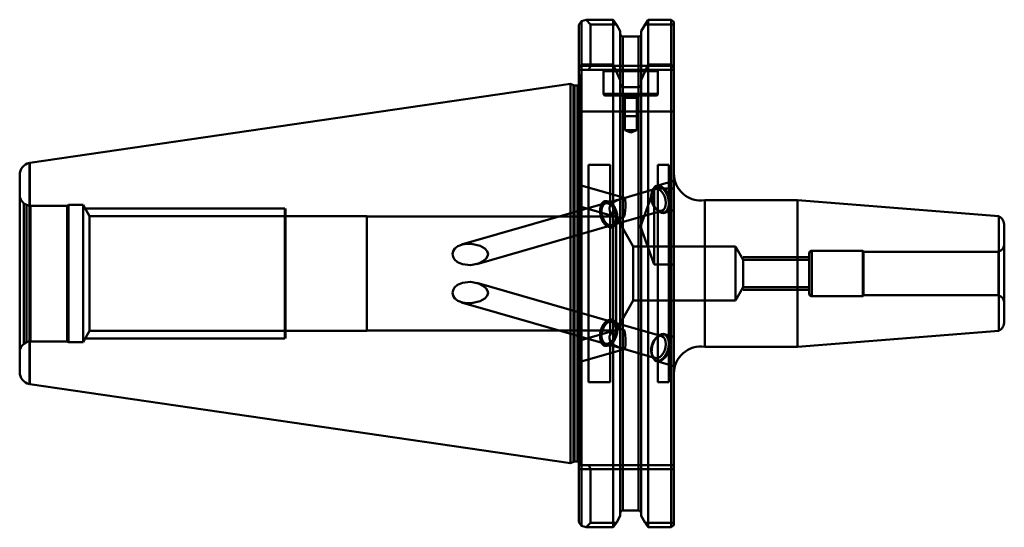
# Model space of a CAD drawing. Extents: x 14 to 196, y 125 to 218.
import ezdxf

# ---------------------------------------------------------------- set-up
doc = ezdxf.new("R2010")
doc.units = 0
doc.header["$MEASUREMENT"] = 0
doc.layers.add('1', color=4, linetype='CONTINUOUS', lineweight=50)

msp = doc.modelspace()

# ---------------------------------------------------------------- linework, layer by layer
at = {"layer": '1', "linetype": 'CONTINUOUS', "lineweight": 50}
for p, q in [((117.05, 217.26), (117.55, 217.95)), ((117.55, 217.95), (118.4, 218.2)), ((117.55, 217.95), (117.55, 209.95)), ((123.42, 218.2), (118.4, 218.2)), ((118.4, 218.2), (119.25, 217.35)), ((123.42, 209.95), (123.42, 218.2)), ((124.02, 217.35), (123.42, 218.2)), ((129.88, 218.2), (129.28, 217.35)), ((129.88, 218.2), (129.88, 209.95)), ((134.1, 218.2), (129.88, 218.2)), ((134.1, 209.95), (134.1, 218.2)), ((134.1, 218.2), (134.6, 217.8)), ((117.05, 209.32), (117.05, 217.26)), ((119.25, 217.35), (124.02, 217.35)), ((119.25, 217.35), (119.25, 209.69)), ((124.02, 217.35), (124.72, 216.09)), ((128.57, 216.09), (129.28, 217.35)), ((129.28, 217.35), (134.6, 217.35)), ((134.6, 217.8), (134.6, 209.32)), ((124.72, 207.04), (124.72, 216.09)), ((125.22, 215.09), (125.22, 205.78)), ((128.07, 215.09), (125.22, 215.09)), ((125.22, 127.8), (125.22, 215.09)), ((128.07, 215.09), (128.07, 205.78)), ((128.07, 127.8), (128.07, 215.09)), ((128.57, 216.09), (128.57, 207.04)), ((117.55, 209.95), (117.05, 209.32)), ((119.25, 209.69), (117.05, 209.69)), ((117.05, 209.32), (117.05, 201.29)), ((117.05, 208.94), (118.94, 208.94)), ((117.55, 209.95), (123.42, 209.95)), ((117.55, 201.29), (117.55, 209.95)), ((119.25, 209.69), (118.94, 208.94)), ((118.94, 208.94), (134.6, 208.94)), ((134.6, 209.69), (119.25, 209.69)), ((121.45, 208.94), (121.65, 208.74)), ((123.42, 209.95), (124.72, 207.04)), ((123.42, 209.95), (123.42, 201.29)), ((129.88, 209.95), (134.1, 209.95)), ((129.88, 201.29), (129.88, 209.95)), ((131.65, 208.74), (131.85, 208.94)), ((134.6, 209.32), (134.1, 209.95)), ((134.1, 209.95), (134.1, 201.29)), ((134.6, 209.32), (134.6, 201.29)), ((117.3, 207.69), (117.05, 208.23)), ((117.3, 136.14), (117.3, 207.67)), ((117.35, 136.14), (117.35, 207.48)), ((121.65, 208.74), (131.65, 208.74)), ((121.65, 208.74), (121.65, 204.54)), ((124.72, 206.44), (124.72, 207.04)), ((128.57, 207.04), (128.57, 206.44)), ((131.65, 204.54), (131.65, 208.74)), ((115.55, 206.37), (15.8, 191.82)), ((116.09, 206.12), (115.55, 206.37)), ((115.55, 136.52), (115.55, 206.37)), ((116.09, 136.77), (116.09, 206.12)), ((116.09, 206.12), (116.09, 136.77)), ((116.85, 206.07), (116.3, 206.07)), ((116.3, 136.82), (116.3, 206.07)), ((116.3, 206.07), (116.3, 136.82)), ((116.85, 136.82), (116.85, 206.07)), ((116.85, 206.07), (116.85, 136.82)), ((124.72, 201.29), (124.72, 206.44)), ((128.07, 205.78), (125.22, 205.78)), ((128.57, 201.29), (128.57, 206.44)), ((131.65, 204.54), (121.67, 204.54)), ((121.95, 204.24), (131.35, 204.24)), ((125.15, 204.24), (125.55, 203.84)), ((125.55, 203.84), (127.75, 203.84)), ((125.55, 203.84), (125.55, 200.44)), ((127.75, 203.84), (128.15, 204.24)), ((127.75, 200.44), (127.75, 203.84)), ((117.05, 125.63), (117.05, 201.29)), ((117.05, 201.29), (117.55, 201.29)), ((117.55, 201.29), (117.55, 124.94)), ((123.42, 201.29), (117.55, 201.29)), ((124.72, 201.29), (123.42, 201.29)), ((123.42, 124.68), (123.42, 201.29)), ((124.72, 126.8), (124.72, 201.29)), ((124.72, 201.29), (125.22, 201.29)), ((125.22, 201.29), (125.22, 127.8)), ((125.22, 201.29), (128.07, 201.29)), ((125.4, 200.44), (127.9, 200.44)), ((125.4, 200.43), (127.9, 200.43)), ((125.55, 200.43), (125.55, 197.84)), ((127.75, 197.84), (127.75, 200.43)), ((128.07, 201.29), (128.07, 127.8)), ((128.07, 201.29), (128.57, 201.29)), ((128.57, 201.29), (128.57, 126.8)), ((129.88, 201.29), (128.57, 201.29)), ((129.88, 201.29), (129.88, 124.68)), ((134.1, 201.29), (129.88, 201.29)), ((134.1, 124.68), (134.1, 201.29)), ((134.1, 201.29), (134.6, 201.29)), ((134.6, 201.29), (134.6, 125.09)), ((125.55, 197.84), (127.75, 197.84)), ((125.55, 197.84), (126.65, 197.44)), ((126.65, 197.44), (127.75, 197.84)), ((15.73, 151.08), (15.73, 191.81)), ((15.73, 191.81), (15.73, 151.08)), ((15.8, 191.82), (15.8, 151.07)), ((118.85, 191.44), (118.85, 151.44)), ((122.85, 191.44), (118.85, 191.44)), ((122.85, 183.87), (122.85, 191.44)), ((131.65, 191.44), (131.65, 151.44)), ((133.65, 191.44), (131.65, 191.44)), ((133.65, 151.44), (133.65, 191.44)), ((13.95, 153.28), (13.95, 189.61)), ((125.52, 185.36), (117.05, 187.79)), ((131, 187.1), (128.45, 180.1)), ((130.58, 186.52), (130.83, 187.06)), ((130.83, 187.06), (131.2, 187.41)), ((131, 180.1), (131, 187.1)), ((134.6, 187.1), (131, 187.1)), ((131.2, 187.41), (131.65, 187.53)), ((134.6, 188.51), (131.44, 187.61)), ((131.65, 187.53), (132.15, 187.41)), ((132.15, 187.41), (132.65, 187.06)), ((132.65, 187.06), (133.08, 186.52)), ((125.19, 185.29), (122.01, 184.38)), ((131.2, 187.02), (125.19, 185.29)), ((130.48, 185.84), (130.58, 186.52)), ((130.55, 186.41), (130.48, 186.05)), ((130.54, 185.09), (130.48, 185.84)), ((133.08, 186.52), (133.42, 185.84)), ((133.42, 185.84), (133.63, 185.09)), ((14.71, 158.51), (14.71, 184.37)), ((15.21, 184.09), (14.71, 184.37)), ((15.21, 158.8), (15.21, 184.09)), ((15.95, 183.94), (15.95, 158.94)), ((22.68, 183.94), (15.95, 183.94)), ((22.94, 184.09), (22.68, 183.94)), ((22.68, 183.94), (22.68, 158.94)), ((22.94, 184.09), (22.94, 158.79)), ((25.65, 184.09), (22.94, 184.09)), ((25.65, 184.09), (25.65, 158.79)), ((26.85, 182.01), (25.65, 184.09)), ((62.85, 183.44), (26.02, 183.44)), ((62.85, 183.44), (62.85, 183.38)), ((62.95, 183.44), (62.95, 159.44)), ((62.96, 183.44), (62.96, 159.44)), ((122.01, 184.38), (95.46, 176.76)), ((117.05, 183.83), (124.25, 181.77)), ((121.09, 183.8), (120.99, 183.12)), ((121.34, 184.34), (121.09, 183.8)), ((121.71, 184.68), (121.34, 184.34)), ((122.16, 184.8), (121.71, 184.68)), ((122.66, 184.68), (122.16, 184.8)), ((123.15, 184.34), (122.66, 184.68)), ((123.59, 183.8), (123.15, 184.34)), ((123.93, 183.12), (123.59, 183.8)), ((130.75, 184.33), (130.54, 185.09)), ((131.09, 183.65), (130.75, 184.33)), ((131.52, 183.11), (131.09, 183.65)), ((131.23, 183.42), (131.49, 183.15)), ((133.59, 183.65), (133.34, 183.11)), ((133.69, 184.33), (133.59, 183.65)), ((133.63, 185.09), (133.69, 184.33)), ((157.43, 184.94), (140.3, 184.94)), ((140.3, 157.94), (140.3, 184.94)), ((194.52, 182.02), (157.43, 184.94)), ((157.43, 157.94), (157.43, 184.94)), ((26.85, 182.01), (26.85, 160.88)), ((62.95, 182.01), (26.85, 182.01)), ((62.85, 183.38), (62.85, 159.44)), ((62.85, 182.01), (62.85, 181.98)), ((62.85, 181.98), (62.85, 171.44)), ((77.95, 182.01), (62.96, 182.01)), ((77.95, 182.01), (77.95, 160.88)), ((77.97, 181.94), (77.97, 160.94)), ((123.95, 181.94), (77.97, 181.94)), ((120.99, 183.12), (121.05, 182.36)), ((121.05, 182.36), (121.26, 181.61)), ((121.26, 181.61), (121.6, 180.93)), ((122.85, 160.05), (122.85, 182.83)), ((123.17, 180.34), (132.36, 182.98)), ((124.14, 182.36), (123.93, 183.12)), ((123.95, 181.94), (123.95, 160.94)), ((127.12, 176.44), (123.95, 181.94)), ((124.1, 180.93), (124.2, 181.61)), ((124.2, 181.61), (124.14, 182.36)), ((132.02, 182.77), (131.52, 183.11)), ((132.52, 182.65), (132.02, 182.77)), ((132.97, 182.77), (132.52, 182.65)), ((132.88, 182.61), (134.6, 183.1)), ((133.34, 183.11), (132.97, 182.77)), ((194.52, 182.02), (194.52, 160.86)), ((98.25, 173.19), (123.17, 180.34)), ((121.6, 180.93), (122.03, 180.39)), ((122.03, 180.39), (122.53, 180.04)), ((122.53, 180.04), (123.03, 179.92)), ((123.03, 179.92), (123.48, 180.04)), ((123.48, 180.04), (123.85, 180.39)), ((123.85, 180.39), (124.1, 180.93)), ((128.45, 180.1), (131, 173.1)), ((131, 173.1), (131, 180.1)), ((195.55, 162.61), (195.55, 180.27)), ((127.12, 166.44), (127.12, 176.44)), ((145.95, 176.44), (127.12, 176.44)), ((145.95, 166.44), (145.95, 176.44)), ((147.39, 173.94), (145.95, 176.44)), ((159.54, 174.44), (147.39, 174.44)), ((159.54, 174.44), (159.54, 174.41)), ((159.54, 174.41), (159.54, 168.44)), ((159.55, 167.74), (159.55, 175.14)), ((160.05, 175.64), (160.05, 167.24)), ((169.43, 175.64), (160.05, 175.64)), ((169.43, 167.24), (169.43, 175.64)), ((169.55, 175.44), (169.43, 175.64)), ((169.55, 175.44), (169.55, 167.44)), ((194.49, 175.44), (169.55, 175.44)), ((194.49, 167.44), (194.49, 175.44)), ((131, 173.1), (134.6, 173.1)), ((147.39, 168.94), (147.39, 173.94)), ((159.55, 173.94), (147.39, 173.94)), ((123.17, 162.54), (98.25, 169.7)), ((145.95, 166.44), (147.39, 168.94)), ((147.39, 168.94), (159.55, 168.94)), ((147.39, 168.44), (159.54, 168.44)), ((160.05, 167.24), (169.43, 167.24)), ((169.43, 167.24), (169.55, 167.44)), ((169.55, 167.44), (194.49, 167.44)), ((95.46, 166.13), (122.01, 158.51)), ((123.95, 160.94), (127.12, 166.44)), ((127.12, 166.44), (145.95, 166.44)), ((121.25, 161.28), (121.59, 161.96)), ((121.26, 161.28), (121.6, 161.96)), ((121.26, 161.28), (121.6, 161.96)), ((121.59, 161.96), (122.03, 162.5)), ((121.6, 161.96), (122.03, 162.5)), ((121.6, 161.96), (122.03, 162.5)), ((122.03, 162.5), (122.52, 162.85)), ((122.03, 162.5), (122.53, 162.84)), ((122.03, 162.5), (122.53, 162.84)), ((122.52, 162.85), (123.02, 162.97)), ((122.53, 162.84), (123.03, 162.96)), ((122.53, 162.84), (123.03, 162.96)), ((123.02, 162.97), (123.48, 162.85)), ((123.03, 162.96), (123.48, 162.84)), ((123.03, 162.96), (123.48, 162.84)), ((132.36, 159.91), (123.17, 162.54)), ((123.48, 162.85), (123.85, 162.5)), ((123.48, 162.84), (123.85, 162.5)), ((123.48, 162.84), (123.85, 162.5)), ((123.85, 162.5), (124.1, 161.96)), ((123.85, 162.5), (124.09, 161.96)), ((123.85, 162.5), (124.1, 161.96)), ((124.09, 161.96), (124.19, 161.28)), ((124.1, 161.96), (124.2, 161.28)), ((124.1, 161.96), (124.2, 161.28)), ((25.65, 158.79), (26.85, 160.88)), ((26.85, 160.88), (62.95, 160.88)), ((62.96, 160.88), (77.95, 160.88)), ((77.97, 160.94), (123.95, 160.94)), ((124.25, 161.12), (117.05, 159.06)), ((120.98, 159.77), (121.04, 160.53)), ((120.99, 159.77), (121.05, 160.52)), ((120.99, 159.77), (121.05, 160.52)), ((121.04, 160.53), (121.25, 161.28)), ((121.05, 160.52), (121.26, 161.28)), ((121.05, 160.52), (121.26, 161.28)), ((124.13, 160.53), (123.93, 159.77)), ((124.14, 160.52), (123.93, 159.77)), ((124.14, 160.52), (123.93, 159.77)), ((124.19, 161.28), (124.13, 160.53)), ((124.2, 161.28), (124.14, 160.52)), ((124.2, 161.28), (124.14, 160.52)), ((132.02, 160.12), (131.52, 159.77)), ((132.02, 160.12), (131.52, 159.77)), ((132.52, 160.24), (132.02, 160.12)), ((132.52, 160.24), (132.02, 160.12)), ((132.97, 160.12), (132.52, 160.24)), ((132.97, 160.12), (132.52, 160.24)), ((134.6, 159.78), (132.88, 160.28)), ((133.34, 159.77), (132.97, 160.12)), ((133.34, 159.77), (132.97, 160.12)), ((157.43, 157.94), (194.52, 160.86)), ((14.71, 158.51), (15.21, 158.8)), ((15.95, 158.94), (22.68, 158.94)), ((22.68, 158.94), (22.94, 158.79)), ((22.94, 158.79), (25.65, 158.79)), ((26.02, 159.44), (62.85, 159.44)), ((121.08, 159.09), (120.98, 159.77)), ((121.09, 159.09), (120.99, 159.77)), ((121.09, 159.09), (120.99, 159.77)), ((121.33, 158.55), (121.08, 159.09)), ((121.34, 158.55), (121.09, 159.09)), ((121.34, 158.55), (121.09, 159.09)), ((121.7, 158.21), (121.33, 158.55)), ((121.71, 158.2), (121.34, 158.55)), ((121.71, 158.2), (121.34, 158.55)), ((122.16, 158.09), (121.7, 158.21)), ((122.16, 158.09), (121.71, 158.2)), ((122.16, 158.09), (121.71, 158.2)), ((122.01, 158.51), (125.14, 157.61)), ((122.65, 158.21), (122.16, 158.09)), ((122.66, 158.2), (122.16, 158.09)), ((122.66, 158.2), (122.16, 158.09)), ((123.15, 158.55), (122.65, 158.21)), ((123.15, 158.55), (122.66, 158.2)), ((123.15, 158.55), (122.66, 158.2)), ((122.85, 151.44), (122.85, 158.99)), ((123.59, 159.09), (123.15, 158.55)), ((123.59, 159.09), (123.15, 158.55)), ((123.59, 159.09), (123.15, 158.55)), ((123.93, 159.77), (123.59, 159.09)), ((123.93, 159.77), (123.59, 159.09)), ((123.93, 159.77), (123.59, 159.09)), ((130.75, 158.55), (130.54, 157.8)), ((130.75, 158.55), (130.54, 157.8)), ((131.09, 159.23), (130.75, 158.55)), ((131.09, 159.23), (130.75, 158.55)), ((131.52, 159.77), (131.09, 159.23)), ((131.52, 159.77), (131.09, 159.23)), ((131.49, 159.74), (131.23, 159.47)), ((133.59, 159.23), (133.34, 159.77)), ((133.59, 159.23), (133.34, 159.77)), ((133.69, 158.55), (133.59, 159.23)), ((133.69, 158.55), (133.59, 159.23)), ((133.63, 157.8), (133.69, 158.55)), ((133.63, 157.8), (133.69, 158.55)), ((117.05, 155.1), (125.52, 157.53)), ((125.14, 157.61), (131.2, 155.87)), ((130.54, 157.8), (130.48, 157.05)), ((130.54, 157.8), (130.48, 157.05)), ((130.48, 157.05), (130.58, 156.37)), ((130.48, 157.05), (130.58, 156.37)), ((130.48, 156.84), (130.55, 156.48)), ((130.58, 156.37), (130.83, 155.83)), ((130.58, 156.37), (130.83, 155.83)), ((132.65, 155.83), (133.08, 156.37)), ((132.65, 155.83), (133.08, 156.37)), ((133.08, 156.37), (133.42, 157.05)), ((133.08, 156.37), (133.42, 157.05)), ((133.42, 157.05), (133.63, 157.8)), ((133.42, 157.05), (133.63, 157.8)), ((140.3, 157.94), (157.43, 157.94)), ((130.83, 155.83), (131.2, 155.48)), ((130.83, 155.83), (131.2, 155.48)), ((131.2, 155.48), (131.65, 155.36)), ((131.2, 155.48), (131.65, 155.36)), ((131.44, 155.28), (134.6, 154.37)), ((131.65, 155.36), (132.15, 155.48)), ((131.65, 155.36), (132.15, 155.48)), ((132.15, 155.48), (132.65, 155.83)), ((132.15, 155.48), (132.65, 155.83)), ((15.8, 151.07), (115.55, 136.52)), ((118.85, 151.44), (122.85, 151.44)), ((131.65, 151.44), (133.65, 151.44)), ((115.55, 136.52), (116.09, 136.77)), ((116.3, 136.82), (116.85, 136.82)), ((118.94, 136.14), (117.05, 136.14)), ((117.05, 135.39), (119.25, 135.39)), ((134.6, 136.14), (118.94, 136.14)), ((119.25, 135.39), (118.94, 136.14)), ((119.25, 125.53), (119.25, 135.39)), ((119.25, 135.39), (134.6, 135.39)), ((128.07, 127.8), (125.22, 127.8)), ((117.55, 124.94), (117.05, 125.63)), ((118.4, 124.68), (119.25, 125.53)), ((119.25, 125.53), (124.02, 125.53)), ((123.42, 124.68), (124.02, 125.53)), ((128.57, 126.8), (129.28, 125.53)), ((129.28, 125.53), (129.88, 124.68)), ((129.28, 125.53), (134.6, 125.53)), ((117.55, 124.94), (118.4, 124.68)), ((118.4, 124.68), (123.42, 124.68)), ((129.88, 124.68), (134.1, 124.68)), ((134.6, 125.09), (134.1, 124.68))]:
    msp.add_line(p, q, dxfattribs=at)
at = {"layer": '1', "linetype": 'CONTINUOUS', "lineweight": 50, "flags": 128}
for points in [[(128.57, 207.04), (128.66, 207.24), (129.88, 209.95)], [(133.77, 185.11), (133.61, 185.74), (133.36, 186.33), (133.03, 186.85), (132.65, 187.25), (132.23, 187.52), (131.82, 187.64), (131.42, 187.6), (131.07, 187.4), (130.79, 187.06), (130.6, 186.6), (130.5, 186.04), (130.51, 185.43), (130.62, 184.79), (130.83, 184.18), (131.12, 183.62), (131.48, 183.15), (131.88, 182.81), (132.3, 182.62), (132.71, 182.58), (133.09, 182.7), (133.4, 182.97), (133.64, 183.37), (133.79, 183.89), (133.83, 184.48), (133.77, 185.11)], [(125.66, 183.67), (125.64, 183.05), (125.59, 182.49), (125.45, 181.97), (125.32, 181.8), (125.13, 181.71), (124.89, 181.67), (124.4, 181.73), (123.5, 182.1), (123.02, 182.52), (122.78, 182.94), (122.72, 183.42), (122.82, 183.83), (123.12, 184.27), (123.73, 184.74), (124.65, 185.13), (124.98, 185.23), (125.21, 185.3), (125.37, 185.34), (125.52, 185.36), (125.62, 185.19), (125.65, 184.87), (125.67, 184.45), (125.67, 183.93), (125.66, 183.67)], [(133.08, 185), (132.93, 185.55), (132.7, 186.06), (132.4, 186.5), (132.06, 186.82), (131.69, 187), (131.33, 187.04), (131, 186.93), (130.73, 186.67), (130.54, 186.29), (130.44, 185.82), (130.44, 185.28), (130.54, 184.72), (130.73, 184.18), (131, 183.71), (131.33, 183.33), (131.69, 183.07), (132.05, 182.96), (132.4, 182.99), (132.7, 183.18), (132.93, 183.5), (133.08, 183.93), (133.13, 184.45), (133.08, 185)], [(124.13, 182.36), (123.98, 182.97), (123.74, 183.54), (123.42, 184.03), (123.05, 184.42), (122.65, 184.68), (122.25, 184.79), (121.87, 184.76), (121.54, 184.57), (121.27, 184.24), (121.08, 183.79), (120.99, 183.26), (121, 182.67), (121.1, 182.06), (121.31, 181.46), (121.59, 180.93), (121.93, 180.48), (122.32, 180.15), (122.72, 179.97), (123.11, 179.93), (123.48, 180.04), (123.78, 180.3), (124.01, 180.69), (124.15, 181.19), (124.19, 181.75), (124.13, 182.36)], [(124.14, 182.36), (123.99, 182.97), (123.74, 183.54), (123.43, 184.03), (123.06, 184.42), (122.66, 184.68), (122.26, 184.8), (121.88, 184.76), (121.54, 184.57), (121.28, 184.24), (121.09, 183.8), (121, 183.26), (121, 182.67), (121.11, 182.06), (121.31, 181.47), (121.6, 180.93), (121.94, 180.48), (122.33, 180.16), (122.73, 179.97), (123.12, 179.93), (123.48, 180.04), (123.79, 180.3), (124.02, 180.69), (124.16, 181.19), (124.2, 181.76), (124.14, 182.36)], [(123.89, 182.36), (123.74, 182.91), (123.51, 183.43), (123.21, 183.86), (122.86, 184.18), (122.5, 184.37), (122.14, 184.4), (121.81, 184.29), (121.54, 184.03), (121.35, 183.65), (121.25, 183.18), (121.25, 182.64), (121.35, 182.08), (121.54, 181.54), (121.81, 181.07), (122.13, 180.69), (122.49, 180.43), (122.86, 180.32), (123.21, 180.36), (123.51, 180.54), (123.74, 180.86), (123.89, 181.3), (123.94, 181.81), (123.89, 182.36)], [(123.89, 182.36), (123.75, 182.92), (123.52, 183.43), (123.22, 183.86), (122.87, 184.18), (122.5, 184.37), (122.14, 184.41), (121.82, 184.29), (121.55, 184.04), (121.36, 183.66), (121.26, 183.18), (121.26, 182.64), (121.36, 182.08), (121.55, 181.55), (121.81, 181.07), (122.14, 180.69), (122.5, 180.43), (122.87, 180.32), (123.21, 180.36), (123.51, 180.54), (123.75, 180.87), (123.89, 181.3), (123.94, 181.81), (123.89, 182.36)], [(100.19, 175.56), (99.74, 176.07), (98.86, 176.57), (97.28, 176.92), (96.43, 176.92), (95.6, 176.8), (94.74, 176.47), (94.19, 176.03), (93.89, 175.55), (93.79, 174.99), (93.9, 174.49), (94.16, 174.04), (94.71, 173.54), (95.64, 173.14), (97.1, 173), (98.58, 173.3), (99.5, 173.77), (100.01, 174.23), (100.25, 174.64), (100.33, 175.02), (100.26, 175.39), (100.19, 175.56)], [(100.19, 167.33), (99.74, 166.81), (98.86, 166.32), (97.28, 165.97), (96.45, 165.96), (95.6, 166.09), (94.74, 166.42), (94.19, 166.86), (93.89, 167.34), (93.79, 167.89), (93.9, 168.4), (94.16, 168.85), (94.71, 169.34), (95.64, 169.75), (97.1, 169.89), (98.58, 169.59), (99.5, 169.12), (100.01, 168.66), (100.25, 168.25), (100.33, 167.87), (100.26, 167.49), (100.19, 167.33)], [(124.13, 160.53), (123.98, 159.92), (123.74, 159.35), (123.42, 158.86), (123.05, 158.47), (122.65, 158.21), (122.25, 158.09), (121.87, 158.13), (121.54, 158.32), (121.27, 158.65), (121.08, 159.09), (120.99, 159.63), (121, 160.22), (121.1, 160.83), (121.31, 161.42), (121.59, 161.96), (121.93, 162.41), (122.32, 162.73), (122.72, 162.92), (123.11, 162.96), (123.48, 162.85), (123.78, 162.59), (124.01, 162.2), (124.15, 161.7), (124.19, 161.13), (124.13, 160.53)], [(124.14, 160.52), (123.99, 159.92), (123.74, 159.35), (123.43, 158.85), (123.06, 158.46), (122.66, 158.2), (122.26, 158.09), (121.88, 158.13), (121.54, 158.32), (121.28, 158.65), (121.09, 159.09), (121, 159.63), (121, 160.22), (121.11, 160.83), (121.31, 161.42), (121.6, 161.96), (121.94, 162.4), (122.33, 162.73), (122.73, 162.92), (123.12, 162.96), (123.48, 162.84), (123.79, 162.58), (124.02, 162.19), (124.16, 161.7), (124.2, 161.13), (124.14, 160.52)], [(123.89, 160.53), (123.74, 159.97), (123.51, 159.46), (123.21, 159.03), (122.86, 158.71), (122.5, 158.52), (122.14, 158.48), (121.81, 158.6), (121.54, 158.85), (121.35, 159.23), (121.25, 159.71), (121.25, 160.25), (121.35, 160.81), (121.54, 161.34), (121.81, 161.82), (122.13, 162.2), (122.49, 162.46), (122.86, 162.57), (123.21, 162.53), (123.51, 162.35), (123.74, 162.02), (123.89, 161.59), (123.94, 161.08), (123.89, 160.53)], [(123.89, 160.52), (123.75, 159.97), (123.52, 159.46), (123.22, 159.03), (122.87, 158.71), (122.5, 158.52), (122.14, 158.48), (121.82, 158.59), (121.55, 158.85), (121.36, 159.23), (121.26, 159.71), (121.26, 160.25), (121.36, 160.8), (121.55, 161.34), (121.81, 161.82), (122.14, 162.2), (122.5, 162.45), (122.87, 162.57), (123.21, 162.53), (123.51, 162.34), (123.75, 162.02), (123.89, 161.59), (123.94, 161.08), (123.89, 160.52)], [(125.66, 159.21), (125.67, 158.7), (125.66, 158.25), (125.65, 157.9), (125.61, 157.65), (125.5, 157.53), (125.38, 157.54), (125.21, 157.59), (124.97, 157.66), (124.56, 157.78), (123.72, 158.15), (123.12, 158.62), (122.83, 159.04), (122.72, 159.46), (122.76, 159.88), (122.94, 160.25), (123.38, 160.7), (124.19, 161.1), (124.72, 161.21), (125.03, 161.2), (125.24, 161.14), (125.39, 161.01), (125.54, 160.69), (125.63, 160.06), (125.66, 159.46), (125.66, 159.21)], [(133.08, 157.89), (132.93, 157.34), (132.7, 156.82), (132.4, 156.39), (132.06, 156.07), (131.69, 155.88), (131.33, 155.84), (131, 155.96), (130.73, 156.21), (130.54, 156.6), (130.44, 157.07), (130.44, 157.61), (130.54, 158.17), (130.73, 158.7), (131, 159.18), (131.33, 159.56), (131.69, 159.82), (132.05, 159.93), (132.4, 159.89), (132.7, 159.71), (132.93, 159.39), (133.08, 158.95), (133.13, 158.44), (133.08, 157.89)], [(133.77, 157.78), (133.61, 157.15), (133.36, 156.56), (133.03, 156.04), (132.65, 155.64), (132.23, 155.37), (131.82, 155.25), (131.42, 155.29), (131.07, 155.48), (130.79, 155.82), (130.6, 156.29), (130.5, 156.84), (130.51, 157.46), (130.62, 158.1), (130.83, 158.71), (131.12, 159.27), (131.48, 159.73), (131.88, 160.07), (132.3, 160.27), (132.71, 160.31), (133.09, 160.19), (133.4, 159.92), (133.64, 159.51), (133.79, 159), (133.83, 158.41), (133.77, 157.78)], [(124.02, 125.53), (124.07, 125.62), (124.72, 126.8)]]:
    msp.add_lwpolyline(points, dxfattribs=at)
at = {"layer": '1', "linetype": 'CONTINUOUS', "lineweight": 50}
for centre, radius, start, end in [((125.23, 215.6), 0.509, 178.6855, 268.9609), ((128.07, 215.6), 0.508, 270.8531, 1.5005), ((116.85, 207.48), 0.5, 0, 25), ((116.3, 206.57), 0.5, 245, 270), ((116.85, 206.57), 0.5, 270, 293.5782), ((116.85, 206.57), 0.5, 293.5782, 0), ((125.32, 206.38), 0.601, 173.5815, 260.7289), ((128.01, 206.35), 0.572, 276.5281, 9.1615), ((121.95, 204.54), 0.3, 180, 270), ((131.35, 204.54), 0.3, 270, 0), ((16.2, 189.61), 2.25, 102, 180), ((139.6, 189.89), 5, 180, 278.1096), ((15.95, 185.94), 2, 180, 231.7011), ((15.95, 185.94), 2, 248.2989, 270), ((193.55, 180.27), 2, 0, 61.0899), ((194.05, 176.88), 1.5, 286.9289, 0), ((160.05, 175.14), 0.5, 90, 180), ((160.05, 167.74), 0.5, 180, 270), ((194.05, 166.01), 1.5, 0, 73.0711), ((193.55, 162.61), 2, 298.9101, 0), ((15.95, 156.94), 2, 128.2989, 180), ((15.95, 156.94), 2, 90, 111.7011), ((139.6, 152.99), 5, 81.8904, 180), ((16.2, 153.28), 2.25, 180, 258), ((116.3, 136.32), 0.5, 90, 115), ((116.85, 136.32), 0.5, 66.4218, 90), ((116.85, 136.32), 0.5, 0, 66.4218), ((125.24, 127.28), 0.512, 91.286, 181.0676), ((128.06, 127.29), 0.51, 358.7579, 88.8885)]:
    msp.add_arc(centre, radius, start, end, dxfattribs=at)

doc.saveas('drawing.dxf')
